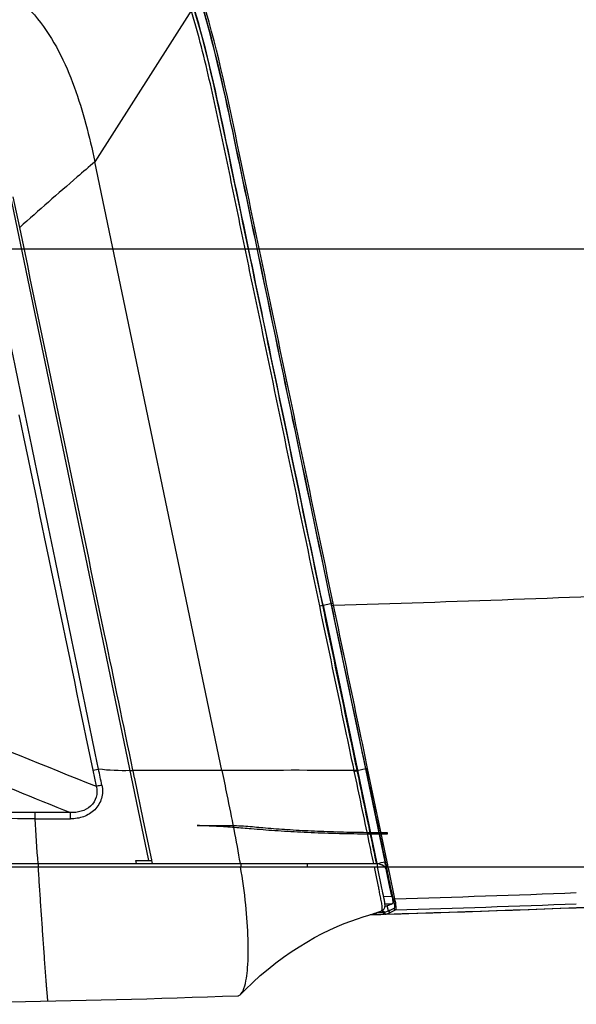
# Model space of a CAD drawing. Units: millimetres. Extents: x 0 to 594, y 0 to 420.
# Drawn here: x 221 to 241, y 160 to 197 of the extents above; entities that cross this region are included whole.
import ezdxf

# ---------------------------------------------------------------- set-up
doc = ezdxf.new("R2010")
doc.units = ezdxf.units.MM
doc.header["$LTSCALE"] = 32.67
doc.layers.get('0').update_dxf_attribs({"linetype": 'CONTINUOUS'})
doc.styles.get("Standard").update_dxf_attribs({"font": 'txt', "width": 0.5})
doc.dimstyles.new('DIMSTYLE_4', dxfattribs={"dimtxt": 3, "dimasz": 3.5, "dimexe": 0.18, "dimexo": 0.0625, "dimgap": 0.09, "dimtad": 1, "dimlfac": 4.347826, "dimdsep": 46, "dimtxsty": 'Standard', "dimblk": '_FILLED', "dimblk1": '_FILLED', "dimblk2": '_FILLED', "dimcen": 0.09, "dimclrt": 5, "dimadec": 0, "dimazin": 0, "dimtp": 0.3, "dimtm": 0.3, "dimtfac": 1, "dimtofl": 0, "dimtmove": 0, "dimatfit": 3, "dimldrblk": '_FILLED', "dimfxl": 1, "dimtolj": 1, "dimarcsym": 0})

# ---------------------------------------------------------------- blocks, each defined once
blk = doc.blocks.new('_FILLED')
at = {"color": 0, "linetype": 'ByBlock'}
blk.add_solid([(0, 0), (-1, 0.214), (-1, -0.214)], dxfattribs=at)
blk = doc.blocks.new('*D23')
at = {"color": 2, "linetype": 'Continuous'}
for p, q in [((289.179, 176.984), (289.179, 204.131)), ((211.603, 188.427), (290.679, 188.427)), ((289.179, 188.427), (289.179, 176.984)), ((289.179, 165.542), (289.179, 176.984)), ((222.191, 165.542), (290.679, 165.542))]:
    blk.add_line(p, q, dxfattribs=at)
at = {"color": 2, "linetype": 'Continuous', "xscale": 3.5, "yscale": 3.5, "zscale": 3.5}
for p, rotation in [((289.179, 188.427), 90), ((289.179, 165.542), 270)]:
    blk.add_blockref('_FILLED', p, dxfattribs=dict(at, rotation=rotation))
at = {"color": 5, "linetype": 'Continuous', "insert": (285.429, 193.631), "char_height": 3, "width": 10.5, "attachment_point": 1, "rotation": 90, "line_spacing_factor": 0.9}
blk.add_mtext('99,5\\P[3.917]', dxfattribs=at)

msp = doc.modelspace()

# ---------------------------------------------------------------- linework, layer by layer
at = {"color": 7, "linetype": 'Continuous'}
for p, q in [((226.8625, 197.2623), (223.2864, 191.6466)), ((219.7403, 192.3134), (225.2807, 165.7716)), ((227.9914, 169.1066), (223.2864, 191.6466)), ((220.5044, 189.216), (220.2676, 190.3503)), ((231.618, 175.2017), (231.74, 175.2271)), ((231.74, 175.2271), (233.0163, 169.1128)), ((231.7401, 175.2266), (232.0326, 175.2887)), ((232.0327, 175.2882), (232.1163, 175.3057)), ((232.0327, 175.2882), (233.309, 169.1739)), ((232.0641, 175.2197), (232.0491, 175.2917)), ((232.0641, 175.2197), (232.1313, 175.2337)), ((232.1313, 175.2337), (232.1163, 175.3057)), ((223.2159, 169.1125), (223.425, 169.1563)), ((223.2171, 169.1127), (223.3395, 168.5214)), ((224.7043, 169.0954), (224.5869, 169.0956)), ((224.7021, 169.1065), (224.6983, 169.1245)), ((224.7042, 169.0956), (224.7019, 169.1065)), ((227.9914, 169.1066), (224.702, 169.1065)), ((224.7578, 168.8394), (224.7042, 169.0956)), ((224.7631, 168.8142), (224.7578, 168.8394)), ((228.2396, 169.1075), (227.9914, 169.1066)), ((232.899, 169.0813), (232.8935, 169.1083)), ((233.0059, 169.1106), (233.0003, 169.1376)), ((233.0059, 169.1106), (233.3264, 169.1775)), ((233.0163, 169.1128), (233.7374, 165.6586)), ((233.309, 169.1739), (234.0294, 165.7221)), ((234.1154, 165.7199), (233.3937, 169.1822)), ((225.0786, 167.3026), (224.7631, 168.8142)), ((222.3834, 167.5459), (221.0728, 167.549)), ((225.3696, 165.9083), (225.0786, 167.3026)), ((187.4386, 165.6566), (233.7517, 165.6566)), ((221.1947, 165.5416), (221.1947, 165.6566)), ((224.8107, 165.7716), (225.3981, 165.7716)), ((224.8348, 165.6566), (224.8107, 165.7716)), ((225.3933, 165.7949), (225.3696, 165.9083)), ((225.3982, 165.7714), (225.3933, 165.7949)), ((225.4222, 165.6566), (225.3982, 165.7714)), ((228.7113, 165.5416), (228.7113, 165.6566)), ((231.1469, 165.6566), (231.1469, 165.5416)), ((233.7263, 165.6566), (233.7217, 165.6782)), ((233.7507, 165.6615), (233.7647, 165.6645)), ((233.7517, 165.6566), (233.7517, 165.5416)), ((234.0294, 165.7224), (234.048, 165.7258)), ((234.0517, 165.6156), (234.0294, 165.7224)), ((234.048, 165.7258), (234.0702, 165.6195)), ((234.0702, 165.6195), (234.0517, 165.6156)), ((234.1376, 165.6134), (234.1154, 165.7201)), ((187.4508, 165.5416), (233.7533, 165.5416)), ((233.698, 165.2897), (233.6472, 165.5416)), ((233.7932, 164.8141), (233.698, 165.2897)), ((233.9214, 164.7451), (233.7549, 165.5416)), ((234.4041, 164.3525), (234.1861, 165.3959)), ((233.849, 164.5321), (233.8468, 164.5433)), ((233.8689, 164.4307), (233.849, 164.5321)), ((233.9411, 164.6507), (233.9214, 164.7451)), ((233.9757, 164.4363), (234.2876, 164.4463)), ((234.0329, 164.1694), (234.3068, 164.1686)), ((234.1633, 163.904), (234.113, 164.0964)), ((233.4348, 163.7522), (233.567, 163.7892)), ((233.5475, 163.7841), (233.5669, 163.7892)), ((233.5669, 163.7892), (233.5718, 163.7905)), ((233.716, 163.8272), (233.6909, 163.8265)), ((233.7122, 163.8326), (233.7381, 163.8412)), ((233.8148, 163.8301), (233.716, 163.8272)), ((233.8657, 163.8316), (233.8148, 163.8301)), ((233.9177, 163.8331), (233.8657, 163.8316)), ((233.9175, 163.9108), (233.9429, 163.9216)), ((233.9705, 163.8347), (233.9177, 163.8331)), ((233.9429, 163.9216), (233.9741, 163.9404)), ((233.946, 163.9234), (233.9535, 163.896)), ((233.9562, 163.8862), (233.946, 163.9234)), ((233.9535, 163.896), (233.9957, 163.8973)), ((233.9705, 163.8347), (233.9562, 163.8862)), ((233.9741, 163.9404), (234.0098, 163.9803)), ((234.0103, 163.8393), (233.9945, 163.8968)), ((233.9957, 163.8973), (234.0116, 163.8396)), ((234.0098, 163.9803), (234.0325, 164.0378)), ((234.0116, 163.8396), (234.0103, 163.8393)), ((234.0104, 163.8393), (234.0204, 163.8181)), ((234.1633, 163.904), (234.0116, 163.8396)), ((234.0325, 164.0378), (234.035, 164.0504)), ((234.0554, 163.7923), (234.079, 163.7889)), ((234.079, 163.789), (234.23, 163.8531)), ((234.079, 163.7891), (234.079, 163.7889)), ((228.6938, 160.82), (228.8592, 160.9882)), ((228.5823, 160.7623), (228.5812, 160.7622))]:
    msp.add_line(p, q, dxfattribs=at)
at = {"color": 2, "linetype": 'Continuous'}
for p, q in [((227.0792, 167.0681), (228.5403, 167.0681)), ((234.116, 166.8114), (234.116, 166.7449))]:
    msp.add_line(p, q, dxfattribs=at)
at = {"color": 7, "linetype": 'Continuous'}
for points in [[(228.8592, 160.9882), (229.1368, 161.2563), (229.4181, 161.511), (229.7022, 161.7519), (229.9885, 161.9791), (230.2761, 162.1926), (230.5643, 162.3926), (230.8529, 162.5797), (231.1422, 162.7545), (231.4297, 162.9165), (231.7139, 163.0656), (231.9925, 163.2015), (232.263, 163.3242), (232.5241, 163.4341), (232.775, 163.532), (233.0123, 163.6176), (233.2322, 163.6906), (233.4348, 163.7522)], [(233.5718, 163.7905), (233.6013, 163.7987), (233.63, 163.8071), (233.6581, 163.8155)], [(233.6581, 163.8155), (233.6855, 163.8241), (233.7122, 163.8326)], [(233.8574, 163.8845), (233.8792, 163.8937), (233.8976, 163.9019), (233.9175, 163.9108)], [(234.0204, 163.8181), (234.0358, 163.8023), (234.0554, 163.7923)], [(228.5859, 160.7624), (228.5969, 160.7636), (228.6084, 160.766), (228.6168, 160.7684)]]:
    msp.add_lwpolyline(points, dxfattribs=at)
for centre, radius, start, end in [((5999.0237, 1378.4074), 5901.0465, 191.69476753, 191.82533597), ((210.6142, 956.2503), 781.3129, 271.5781064, 272.5556199), ((349.357, 485.7507), 341.343, 247.301921, 248.334774), ((-13.367, 119.791), 241.8831, 11.632568, 11.776094), ((230.6747, -449.2954), 618.4078, 89.7944395, 90.2256167), ((210.6023, -4432.1386), 4599.6995, 89.8695751, 90.1304189), ((210.6024, -2649.8988), 2817.2379, 89.7870653, 90.212929), ((233.68, 164.9274), 0.7275, 79.79081, 84.3358), ((233.6925, 165.0012), 0.6527, 76.09836, 79.73033), ((233.7347, 165.1254), 0.5213, 64.55701, 68.67927), ((235.8769, 166.0617), 1.8615, 193.75081, 195.21499), ((170.1769, 152.044), 64.8853, 11.191819, 11.350457), ((187.9153, 155.5982), 46.7944, 11.02034, 11.13831), ((210.6025, 956.6828), 793.2454, 271.6932043, 273.0561353), ((210.6025, 956.4946), 793.0531, 271.696356, 273.0568601), ((210.6025, 956.4946), 793.0533, 271.696356, 273.0568601), ((210.613, 956.3895), 792.3943, 271.720524, 272.2066722), ((210.6025, 956.4946), 792.9116, 271.7220762, 272.2059542), ((210.6025, 956.6828), 793.2454, 271.65338, 271.6910941), ((232.9798, 165.9637), 2.2524, 285.11163, 286.73005), ((232.872, 166.3224), 2.6269, 286.73123, 288.30286), ((232.8597, 166.3637), 2.67, 288.2739, 289.27829), ((234.078, 163.8579), 0.0689, 245.16108, 255.60713), ((210.6025, 673.4611), 513.014, 267.991648, 272.008354)]:
    msp.add_arc(centre, radius, start, end, dxfattribs=at)
for points, knots in [([(216.0001, 199.0066), (216.48, 199.0066), (217.4411, 198.9557), (218.8555, 198.645), (220.1577, 197.9912), (221.2104, 196.9841), (221.9818, 195.7588), (222.7342, 193.9882), (223.0903, 192.586), (223.2864, 191.6466)], [0, 0, 0, 0, 0.1251043, 0.2500955, 0.3749206, 0.499751, 0.6247502, 0.7498555, 1, 1, 1, 1]), ([(231.7401, 175.2266), (231.2673, 177.4916), (230.4166, 181.5697), (229.2191, 187.2964), (228.1559, 192.427), (227.4485, 195.7481), (226.956, 197.3814)], [0, 0, 0, 0, 0.3062359, 0.5513727, 0.7742174, 1, 1, 1, 1]), ([(231.7309, 175.2252), (231.3464, 177.0672), (230.5771, 180.7509), (229.425, 186.2779), (228.2677, 191.7997), (227.5102, 195.4925), (226.9718, 197.295)], [0, 0, 0, 0, 0.250018, 0.500036, 0.750054, 1, 1, 1, 1]), ([(227.2422, 197.4678), (227.7373, 195.8261), (228.4469, 192.4967), (229.5117, 187.3578), (230.7091, 181.6315), (231.5598, 177.5536), (232.0326, 175.2887)], [0, 0, 0, 0, 0.2266805, 0.449265, 0.6941194, 1, 1, 1, 1]), ([(232.0491, 175.2917), (231.5762, 177.5572), (230.7253, 181.6361), (229.5275, 187.3641), (228.4624, 192.5049), (227.7522, 195.8358), (227.2566, 197.4783)], [0, 0, 0, 0, 0.3058623, 0.5506886, 0.773265, 1, 1, 1, 1]), ([(232.1163, 175.3057), (231.7297, 177.1581), (230.9563, 180.8626), (229.7966, 186.4207), (228.6374, 191.9744), (227.8688, 195.687), (227.3223, 197.4981)], [0, 0, 0, 0, 0.2500181, 0.5000361, 0.7500538, 1, 1, 1, 1]), ([(231.618, 175.2017), (231.2337, 177.0428), (230.4653, 180.7251), (229.5044, 185.3279), (228.7325, 189.0093), (228.1679, 191.7737), (227.5851, 194.5339), (227.1305, 196.3609), (226.8614, 197.2619)], [0, 0, 0, 0, 0.2499949, 0.4999924, 0.6249893, 0.7499736, 0.8750064, 1, 1, 1, 1]), ([(223.2864, 191.6466), (223.069, 191.4614), (222.1345, 190.6595), (221.2102, 189.8456), (220.5044, 189.216)], [0, 0, 0, 0, 0.2319257, 1, 1, 1, 1]), ([(224.6983, 169.1245), (224.3485, 170.8002), (222.9503, 177.4974), (221.5524, 184.1945), (220.5043, 189.216)], [0, 0, 0, 0, 0.2502113, 1, 1, 1, 1]), ([(232.8934, 169.1083), (232.7872, 169.6139), (232.3608, 171.6448), (231.9363, 173.676), (231.618, 175.2017)], [0, 0, 0, 0, 0.2489489, 1, 1, 1, 1]), ([(233.0003, 169.1376), (232.8956, 169.6429), (232.4718, 171.6719), (232.0479, 173.701), (231.7309, 175.2252)], [0, 0, 0, 0, 0.2489371, 1, 1, 1, 1]), ([(233.3264, 169.1775), (233.2216, 169.6787), (232.8007, 171.6928), (232.3799, 173.7068), (232.0641, 175.2197)], [0, 0, 0, 0, 0.2488784, 1, 1, 1, 1]), ([(233.3937, 169.1822), (233.2887, 169.6843), (232.8689, 171.7017), (232.4482, 173.7189), (232.1313, 175.2337)], [0, 0, 0, 0, 0.2489329, 1, 1, 1, 1]), ([(216.9541, 169.785), (217.4069, 169.5917), (219.2116, 168.833), (221.025, 168.0954), (222.3834, 167.5459)], [0, 0, 0, 0, 0.2514998, 1, 1, 1, 1]), ([(227.9914, 169.1064), (228.0544, 168.8045), (228.2935, 167.6574), (228.5245, 166.5082), (228.6666, 165.6567)], [0, 0, 0, 0, 0.2632433, 1, 1, 1, 1]), ([(232.8934, 169.1083), (232.9164, 169.1106), (232.9498, 169.1165), (232.9828, 169.1285), (232.9985, 169.1333), (233.0003, 169.1376)], [0, 0, 0, 0, 0.62047, 0.8758602, 1, 1, 1, 1]), ([(232.8991, 169.0813), (232.9221, 169.0835), (232.9555, 169.0895), (232.9885, 169.1014), (233.0041, 169.1063), (233.0059, 169.1106)], [0, 0, 0, 0, 0.6204797, 0.8757866, 1, 1, 1, 1]), ([(233.618, 165.6566), (233.5594, 165.9372), (233.3204, 167.0789), (233.0802, 168.2203), (232.8991, 169.0813)], [0, 0, 0, 0, 0.2457252, 1, 1, 1, 1]), ([(233.7217, 165.6782), (233.6628, 165.9593), (233.4236, 167.1033), (233.1862, 168.2477), (233.0059, 169.1106)], [0, 0, 0, 0, 0.2457245, 1, 1, 1, 1]), ([(233.3264, 169.1775), (233.3319, 169.1723), (233.3585, 169.1782), (233.3789, 169.1793), (233.3937, 169.1823)], [0, 0, 0, 0, 0.3332521, 1, 1, 1, 1]), ([(233.3264, 169.1775), (233.3872, 168.8859), (233.6273, 167.7353), (233.8711, 166.5855), (234.0479, 165.726)], [0, 0, 0, 0, 0.253452, 1, 1, 1, 1]), ([(223.3395, 168.5211), (223.3719, 168.3926), (223.3779, 168.1128), (223.1516, 167.7583), (222.7854, 167.571), (222.5163, 167.5409), (222.3834, 167.5459)], [0, 0, 0, 0, 0.249768, 0.4990716, 0.7493542, 1, 1, 1, 1]), ([(223.5479, 168.563), (223.5807, 168.4036), (223.576, 168.0629), (223.3135, 167.625), (222.8809, 167.3652), (222.5513, 167.3152), (222.3881, 167.3153)], [0, 0, 0, 0, 0.2499236, 0.4993895, 0.7494745, 1, 1, 1, 1]), ([(223.5479, 168.563), (223.5276, 168.5588), (223.4582, 168.5445), (223.3888, 168.5303), (223.3395, 168.5211)], [0, 0, 0, 0, 0.2928539, 1, 1, 1, 1]), ([(221.0724, 167.3196), (221.0725, 167.3445), (221.0727, 167.4209), (221.0731, 167.4974), (221.0728, 167.549)], [0, 0, 0, 0, 0.3251889, 1, 1, 1, 1]), ([(222.3881, 167.3153), (222.3882, 167.3406), (222.3875, 167.4174), (222.3892, 167.4946), (222.3834, 167.5459)], [0, 0, 0, 0, 0.3286309, 1, 1, 1, 1]), ([(234.048, 165.7258), (234.0522, 165.7186), (234.0799, 165.7154), (234.1009, 165.7173), (234.1154, 165.7201)], [0, 0, 0, 0, 0.3609349, 1, 1, 1, 1]), ([(234.0702, 165.6195), (234.0744, 165.6123), (234.1021, 165.6087), (234.1231, 165.6107), (234.1376, 165.6134)], [0, 0, 0, 0, 0.3621761, 1, 1, 1, 1]), ([(234.0807, 165.5731), (234.0852, 165.5661), (234.1124, 165.5632), (234.1333, 165.5656), (234.1475, 165.5686)], [0, 0, 0, 0, 0.3642805, 1, 1, 1, 1]), ([(221.5552, 160.564), (221.5508, 160.564), (221.5505, 160.5874), (221.5433, 160.6117), (221.5397, 160.6612), (221.5316, 160.7383), (221.5223, 160.8492), (221.5103, 160.9895), (221.4985, 161.1377), (221.4827, 161.3427), (221.4632, 161.6043), (221.4399, 161.9226), (221.4091, 162.3537), (221.3709, 162.8977), (221.3256, 163.5542), (221.2805, 164.2146), (221.2357, 164.8774), (221.2059, 165.32), (221.1911, 165.5416)], [0, 0, 0, 0, 0.0026169, 0.0093057, 0.018989, 0.030526, 0.0567693, 0.0854138, 0.1153396, 0.1460592, 0.2089603, 0.2730369, 0.3378366, 0.4687467, 0.6007304, 0.7333906, 0.8665201, 1, 1, 1, 1]), ([(228.8104, 161.0386), (228.8931, 161.2814), (228.9701, 161.8937), (228.9801, 162.9273), (228.8886, 164.1802), (228.7619, 165.0725), (228.6852, 165.5416)], [0, 0, 0, 0, 0.169837, 0.4034694, 0.6853048, 1, 1, 1, 1]), ([(234.2876, 164.4463), (234.269, 164.5248), (234.2026, 164.843), (234.1362, 165.1612), (234.086, 165.4005)], [0, 0, 0, 0, 0.2479933, 1, 1, 1, 1]), ([(234.1198, 165.4013), (234.1221, 165.3986), (234.1437, 165.3888), (234.1673, 165.3925), (234.1861, 165.396)], [0, 0, 0, 0, 0.1554697, 1, 1, 1, 1]), ([(234.3379, 164.3609), (234.3191, 164.4465), (234.2478, 164.7936), (234.1745, 165.1403), (234.1198, 165.4013)], [0, 0, 0, 0, 0.2473726, 1, 1, 1, 1]), ([(234.035, 164.0504), (234.0409, 164.0857), (234.0349, 164.1705), (234.0025, 164.3703), (233.9653, 164.5339), (233.9411, 164.6507)], [0, 0, 0, 0, 0.1758352, 0.4124143, 1, 1, 1, 1]), ([(234.2876, 164.4463), (234.3026, 164.3835), (234.3208, 164.2989), (234.327, 164.2073), (234.3163, 164.1734), (234.3068, 164.1686)], [0, 0, 0, 0, 0.6798799, 0.8880638, 1, 1, 1, 1]), ([(234.3379, 164.3609), (234.3401, 164.3578), (234.3607, 164.3457), (234.3854, 164.3489), (234.4041, 164.3525)], [0, 0, 0, 0, 0.1651467, 1, 1, 1, 1]), ([(234.3379, 164.3608), (234.3568, 164.2768), (234.3807, 164.1644), (234.3919, 164.0422), (234.3764, 163.9973), (234.3636, 163.9913)], [0, 0, 0, 0, 0.6804714, 0.8883149, 1, 1, 1, 1]), ([(234.4306, 163.9411), (234.4443, 163.9481), (234.4582, 163.9986), (234.4487, 164.1328), (234.4243, 164.2588), (234.4041, 164.3525)], [0, 0, 0, 0, 0.1098014, 0.3170949, 1, 1, 1, 1]), ([(233.9764, 163.8201), (233.9751, 163.8224), (233.9729, 163.8272), (233.9711, 163.8322), (233.9705, 163.8347)], [0, 0, 0, 0, 0.5013176, 1, 1, 1, 1]), ([(234.0609, 163.7912), (234.0638, 163.7904), (234.0699, 163.7893), (234.076, 163.789), (234.079, 163.789)], [0, 0, 0, 0, 0.5015677, 1, 1, 1, 1]), ([(234.3636, 163.9913), (234.351, 163.979), (234.3144, 163.9691), (234.2478, 163.942), (234.1973, 163.9187), (234.1633, 163.904)], [0, 0, 0, 0, 0.2418572, 0.4913439, 1, 1, 1, 1]), ([(228.7497, 160.8973), (228.7555, 160.9076), (228.7793, 160.9531), (228.7977, 161.0012), (228.8104, 161.0386)], [0, 0, 0, 0, 0.2309039, 1, 1, 1, 1])]:
    msp.add_open_spline(points, degree=3, knots=knots, dxfattribs=at)
for points in [[(223.425, 169.1564), (222.101, 175.532), (220.7839, 181.9091), (219.4685, 188.2865)], [(224.5857, 169.101), (224.1985, 169.0909), (223.8088, 169.1046), (223.425, 169.1564)], [(221.185, 165.6566), (221.144, 166.2107), (221.1081, 166.7652), (221.0724, 167.3196)], [(221.0724, 167.3196), (221.5109, 167.3185), (221.9495, 167.3162), (222.3881, 167.3153)], [(233.7647, 165.6645), (233.8531, 165.6834), (233.941, 165.704), (234.0294, 165.7224)], [(233.8493, 165.6347), (233.8747, 165.6284), (233.8998, 165.6206), (233.9242, 165.611)], [(233.9586, 165.5962), (234.0226, 165.5516), (234.0682, 165.4759), (234.086, 165.3999)], [(234.0517, 165.6156), (234.0666, 165.5444), (234.0707, 165.4711), (234.086, 165.3999)], [(234.0807, 165.5731), (234.077, 165.5885), (234.0732, 165.6039), (234.0706, 165.6195)], [(234.1198, 165.4013), (234.1077, 165.4588), (234.0942, 165.516), (234.0807, 165.5731)], [(234.1475, 165.5684), (234.1441, 165.5833), (234.1405, 165.5982), (234.1379, 165.6133)], [(234.1861, 165.3959), (234.1742, 165.4536), (234.1612, 165.5111), (234.1475, 165.5684)], [(234.1198, 165.4013), (234.1087, 165.4031), (234.096, 165.4056), (234.086, 165.4005)], [(233.9066, 164.2389), (233.8944, 164.3029), (233.8814, 164.3668), (233.8689, 164.4307)], [(233.9224, 164.1508), (233.9176, 164.1803), (233.9122, 164.2096), (233.9066, 164.2389)], [(233.9326, 164.0724), (233.9303, 164.0987), (233.9266, 164.1248), (233.9224, 164.1508)], [(234.113, 164.0964), (234.0877, 164.0884), (234.063, 164.0783), (234.0374, 164.0712)], [(234.3068, 164.1686), (234.2453, 164.1374), (234.1787, 164.1175), (234.113, 164.0964)], [(233.7347, 163.7742), (233.7068, 163.7737), (233.6756, 163.7988), (233.6689, 163.8259)], [(233.7412, 163.8434), (233.7634, 163.8512), (233.7856, 163.8592), (233.8075, 163.8679)], [(233.8075, 163.8679), (233.822, 163.8736), (233.8363, 163.88), (233.8505, 163.8866)], [(233.8505, 163.8866), (233.8725, 163.8968), (233.8983, 163.9025), (233.9152, 163.9199)], [(233.9152, 163.9199), (233.9231, 163.928), (233.9273, 163.9395), (233.9298, 163.9505)], [(233.9298, 163.9505), (233.9337, 163.968), (233.9347, 163.9861), (233.9351, 164.004)], [(233.9351, 164.004), (233.9356, 164.0268), (233.9346, 164.0497), (233.9326, 164.0724)], [(233.9963, 163.7975), (233.9882, 163.8034), (233.9812, 163.8113), (233.9764, 163.8201)], [(234.0411, 163.7837), (234.0255, 163.7832), (234.0089, 163.7883), (233.9963, 163.7975)], [(234.0116, 163.8396), (234.0143, 163.8299), (234.0193, 163.8206), (234.0258, 163.813)], [(234.0258, 163.813), (234.0322, 163.8056), (234.0403, 163.7995), (234.0491, 163.7954)], [(234.1633, 163.904), (234.1709, 163.8771), (234.2021, 163.8528), (234.23, 163.8531)], [(234.23, 163.8531), (234.2972, 163.8818), (234.365, 163.909), (234.4306, 163.9411)], [(234.3636, 163.9913), (234.3714, 163.9645), (234.4027, 163.9407), (234.4306, 163.9411)], [(228.6695, 160.7974), (228.6775, 160.8038), (228.685, 160.8108), (228.692, 160.8182)], [(228.692, 160.8182), (228.7146, 160.8417), (228.7335, 160.8689), (228.7497, 160.8973)], [(228.6167, 160.7683), (228.6359, 160.7744), (228.6539, 160.7848), (228.6695, 160.7974)]]:
    msp.add_open_spline(points, degree=3, dxfattribs=at)
at = {"color": 2, "linetype": 'Continuous'}
for points, knots in [([(229.0836, 166.9435), (228.8781, 166.9625), (228.4498, 166.997), (227.7815, 167.0381), (227.3189, 167.059), (227.0792, 167.0681)], [0, 0, 0, 0, 0.3083512, 0.6416576, 1, 1, 1, 1]), ([(228.5403, 167.0681), (228.6532, 167.0609), (228.8743, 167.0459), (229.1986, 167.0209), (229.41, 167.0025), (229.5132, 166.993)], [0, 0, 0, 0, 0.3476862, 0.6813986, 1, 1, 1, 1]), ([(234.116, 166.7449), (233.7497, 166.7449), (233.025, 166.7503), (231.9574, 166.7746), (230.9361, 166.8144), (229.9831, 166.8688), (229.3734, 166.9167), (229.0836, 166.9435)], [0, 0, 0, 0, 0.218106, 0.4315809, 0.6358902, 0.8267046, 1, 1, 1, 1]), ([(229.5132, 166.993), (229.7783, 166.9685), (230.3359, 166.9247), (231.2075, 166.875), (232.1416, 166.8386), (233.1181, 166.8163), (233.781, 166.8114), (234.116, 166.8114)], [0, 0, 0, 0, 0.1732954, 0.3641098, 0.5684191, 0.781894, 1, 1, 1, 1])]:
    msp.add_open_spline(points, degree=3, knots=knots, dxfattribs=at)

# ---------------------------------------------------------------- dimensions: what is measured, and where the dimension line sits
dim = msp.add_linear_dim(base=(289.1787, 188.4266), p1=(222.1911, 165.5416), p2=(211.6025, 188.4266), angle=90, dimstyle='DIMSTYLE_4', dxfattribs=at)
dim.commit()
dim.dimension.update_dxf_attribs({"geometry": '*D23', "text_midpoint": (289.1787, 198.8814), "dimtype": 160})

doc.saveas('drawing.dxf')
